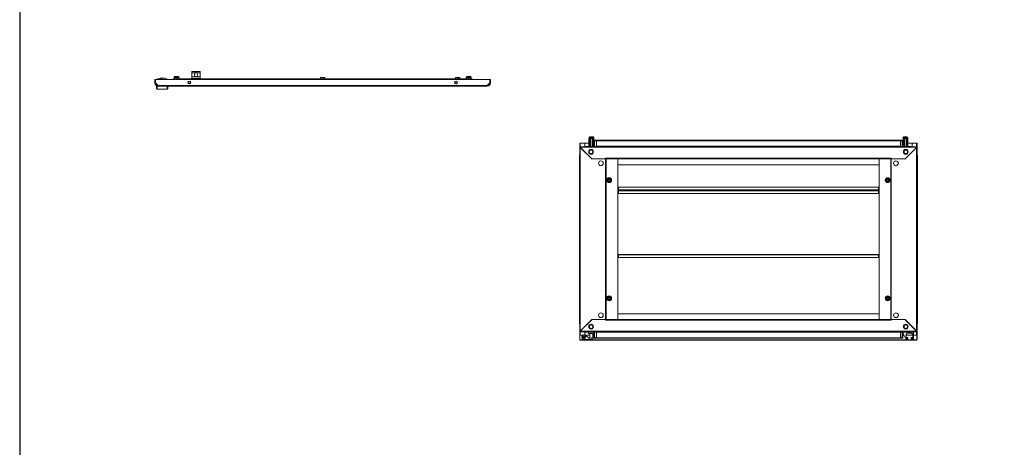
# Model space of a CAD drawing. Units: millimetres. Extents: x -2 to 11579, y 11 to 11638.
# Drawn here: x -2 to 2914, y 5417 to 6684 of the extents above; entities that cross this region are included whole.
import ezdxf

# ---------------------------------------------------------------- set-up
doc = ezdxf.new("R2010")
doc.units = ezdxf.units.MM
doc.layers.add('2', color=7, linetype='Continuous')

msp = doc.modelspace()

# ---------------------------------------------------------------- linework, layer by layer
at = {"color": 4, "linetype": 'Continuous', "lineweight": 15}
for p, q in [((398.455, 6496.292), (398.455, 6506.792)), ((398.455, 6506.792), (400.455, 6506.792)), ((400.455, 6506.792), (400.455, 6496.292)), ((400.555, 6506.792), (400.555, 6496.192)), ((1390.355, 6506.792), (400.555, 6506.792)), ((406.455, 6508.392), (406.455, 6506.892)), ((406.455, 6508.392), (408.455, 6508.392)), ((406.518, 6506.892), (406.455, 6506.892)), ((407.955, 6506.892), (407.955, 6506.792)), ((408.37, 6506.892), (407.955, 6506.892)), ((413.455, 6506.892), (408.37, 6506.892)), ((408.37, 6506.892), (408.37, 6506.792)), ((408.455, 6508.392), (413.457, 6508.392)), ((413.455, 6508.292), (413.455, 6506.792)), ((425.455, 6510.792), (415.955, 6510.792)), ((416.455, 6507.792), (419.955, 6507.792)), ((416.455, 6506.792), (416.455, 6507.792)), ((416.941, 6506.892), (416.455, 6506.892)), ((416.941, 6506.892), (416.955, 6506.892)), ((416.941, 6506.792), (416.941, 6506.892)), ((416.955, 6506.792), (416.955, 6506.892)), ((416.955, 6506.892), (419.955, 6506.892)), ((419.955, 6507.792), (419.955, 6506.892)), ((419.955, 6506.892), (419.955, 6506.792)), ((431.954, 6508.392), (433.455, 6508.392)), ((433.455, 6506.892), (433.391, 6506.892)), ((433.455, 6508.392), (433.455, 6506.892)), ((433.455, 6506.892), (434.251, 6506.892)), ((434.976, 6506.892), (434.251, 6506.892)), ((434.251, 6506.892), (434.251, 6506.792)), ((434.976, 6506.792), (434.976, 6506.892)), ((452.955, 6508.792), (452.955, 6506.792)), ((452.955, 6508.792), (477.955, 6508.792)), ((458.007, 6514.948), (455.705, 6513.692)), ((455.705, 6513.692), (455.705, 6512.792)), ((470.205, 6513.692), (455.705, 6513.692)), ((455.705, 6512.792), (457.105, 6512.792)), ((457.105, 6512.792), (456.505, 6512.192)), ((456.505, 6508.792), (456.505, 6512.192)), ((456.505, 6512.192), (462.955, 6512.192)), ((462.955, 6512.792), (457.105, 6512.792)), ((467.902, 6514.948), (458.007, 6514.948)), ((459.131, 6515.192), (466.929, 6515.192)), ((468.805, 6512.792), (462.955, 6512.792)), ((462.955, 6512.192), (462.955, 6512.792)), ((462.955, 6512.192), (462.955, 6508.792)), ((462.955, 6512.192), (469.405, 6512.192)), ((470.205, 6513.692), (467.902, 6514.948)), ((468.805, 6512.792), (469.405, 6512.192)), ((468.805, 6512.792), (470.205, 6512.792)), ((469.405, 6508.792), (469.405, 6512.192)), ((470.205, 6512.792), (470.205, 6513.692)), ((1312.955, 6508.792), (477.955, 6508.792)), ((477.955, 6508.792), (477.955, 6506.792)), ((477.955, 6507.492), (1312.955, 6507.492)), ((477.955, 6507.492), (477.955, 6506.792)), ((507.955, 6529.981), (507.955, 6525.792)), ((507.955, 6525.792), (517.572, 6525.792)), ((507.955, 6525.792), (507.955, 6514.292)), ((532.955, 6514.292), (507.955, 6514.292)), ((507.955, 6514.292), (507.955, 6508.792)), ((511.956, 6530.138), (508.455, 6530.138)), ((508.455, 6509.792), (532.455, 6509.792)), ((508.455, 6508.792), (508.455, 6509.792)), ((528.953, 6530.138), (511.956, 6530.138)), ((512.393, 6530.351), (513.245, 6530.37)), ((528.516, 6530.351), (512.393, 6530.351)), ((527.713, 6530.449), (513.245, 6530.449)), ((518.296, 6515.002), (518.294, 6515.022)), ((519.957, 6515.002), (520.141, 6515.249)), ((520.167, 6515.015), (520.141, 6515.249)), ((520.769, 6515.249), (520.742, 6515.015)), ((520.769, 6515.249), (520.952, 6515.002)), ((522.614, 6515.002), (522.616, 6515.022)), ((523.338, 6525.792), (532.955, 6525.792)), ((527.713, 6530.432), (528.516, 6530.351)), ((532.455, 6530.138), (528.953, 6530.138)), ((532.455, 6509.792), (532.455, 6508.792)), ((532.955, 6529.981), (532.955, 6525.792)), ((532.955, 6525.792), (532.955, 6514.292)), ((532.955, 6514.292), (532.955, 6508.792)), ((889.605, 6512.792), (889.005, 6512.192)), ((889.005, 6508.792), (889.005, 6512.192)), ((889.005, 6512.192), (895.455, 6512.192)), ((895.455, 6512.792), (889.605, 6512.792)), ((901.305, 6512.792), (895.455, 6512.792)), ((895.455, 6512.192), (895.455, 6512.792)), ((895.455, 6512.192), (901.905, 6512.192)), ((895.455, 6512.192), (895.455, 6508.792)), ((901.305, 6512.792), (901.905, 6512.192)), ((901.905, 6508.792), (901.905, 6512.192)), ((1289.605, 6512.792), (1289.005, 6512.192)), ((1289.005, 6508.792), (1289.005, 6512.192)), ((1289.005, 6512.192), (1295.455, 6512.192)), ((1295.455, 6512.792), (1289.605, 6512.792)), ((1295.455, 6512.192), (1295.455, 6512.792)), ((1301.305, 6512.792), (1295.455, 6512.792)), ((1295.455, 6512.192), (1295.455, 6508.792)), ((1295.455, 6512.192), (1301.905, 6512.192)), ((1301.305, 6512.792), (1301.905, 6512.192)), ((1301.905, 6508.792), (1301.905, 6512.192)), ((1312.955, 6506.792), (1312.955, 6508.792)), ((1312.955, 6508.792), (1337.955, 6508.792)), ((1312.955, 6506.792), (1312.955, 6507.492)), ((1323.007, 6514.948), (1320.705, 6513.692)), ((1320.705, 6513.692), (1320.705, 6512.792)), ((1335.205, 6513.692), (1320.705, 6513.692)), ((1320.705, 6512.792), (1335.205, 6512.792)), ((1322.105, 6512.792), (1321.505, 6512.192)), ((1321.505, 6512.192), (1327.955, 6512.192)), ((1321.505, 6508.792), (1321.505, 6512.192)), ((1332.902, 6514.948), (1323.007, 6514.948)), ((1331.943, 6515.192), (1323.966, 6515.192)), ((1327.955, 6512.192), (1327.955, 6512.792)), ((1327.955, 6512.192), (1327.955, 6508.792)), ((1327.955, 6512.192), (1334.405, 6512.192)), ((1335.205, 6513.692), (1332.902, 6514.948)), ((1333.805, 6512.792), (1334.405, 6512.192)), ((1334.405, 6508.792), (1334.405, 6512.192)), ((1335.205, 6512.792), (1335.205, 6513.692)), ((1337.955, 6506.792), (1337.955, 6508.792)), ((1390.355, 6506.792), (1390.355, 6496.192)), ((1390.455, 6496.292), (1390.455, 6506.792)), ((1392.455, 6506.792), (1390.455, 6506.792)), ((1392.455, 6496.292), (1392.455, 6506.792)), ((400.455, 6496.292), (398.455, 6496.292)), ((400.555, 6496.192), (407.939, 6488.802)), ((403.455, 6486.792), (403.455, 6479.792)), ((405.455, 6486.792), (403.455, 6486.792)), ((404.955, 6486.792), (404.455, 6486.792)), ((405.455, 6486.792), (405.455, 6477.792)), ((407.955, 6486.792), (405.455, 6486.792)), ((434.455, 6477.792), (405.455, 6477.792)), ((1382.97, 6488.802), (407.939, 6488.802)), ((1382.955, 6486.792), (407.955, 6486.792)), ((434.455, 6477.792), (434.455, 6486.792)), ((436.455, 6479.792), (436.455, 6486.792)), ((504.019, 6495.792), (497.091, 6495.792)), ((501.536, 6493.914), (499.573, 6493.914)), ((1293.819, 6495.792), (1286.891, 6495.792)), ((1291.336, 6493.914), (1289.373, 6493.914)), ((1390.355, 6496.192), (1382.97, 6488.802)), ((1385.501, 6489.792), (1383.96, 6489.792)), ((1384.691, 6488.983), (1385.501, 6489.792)), ((1385.501, 6489.292), (1385.001, 6489.292)), ((1389.955, 6494.246), (1385.501, 6489.792)), ((1389.955, 6493.746), (1385.501, 6489.292)), ((1389.955, 6495.791), (1389.955, 6494.246)), ((1389.955, 6494.246), (1390.136, 6494.427)), ((1389.955, 6494.246), (1389.955, 6493.746)), ((1390.455, 6498.838), (1390.355, 6498.938)), ((1392.455, 6496.292), (1390.455, 6496.292))]:
    msp.add_line(p, q, dxfattribs=at)
at = {"color": 7, "linetype": 'Continuous', "lineweight": 15}
for p, q in [((1684.168, 6308.339), (1684.168, 6331.511)), ((1684.168, 6331.511), (1685.668, 6331.511)), ((1684.668, 6334.54), (1684.668, 6333.511)), ((1685.168, 6333.011), (1691.668, 6333.011)), ((1685.668, 6331.511), (1685.668, 6308.339)), ((1685.668, 6331.511), (1688.168, 6331.511)), ((1690.868, 6336.511), (1687.108, 6336.511)), ((1688.168, 6331.511), (1688.168, 6308.339)), ((1688.168, 6331.511), (1689.168, 6331.511)), ((1688.668, 6332.761), (1688.668, 6331.511)), ((1689.168, 6331.511), (1689.168, 6308.339)), ((1689.168, 6331.511), (1694.168, 6331.511)), ((1690.868, 6335.211), (1690.868, 6336.511)), ((1690.868, 6335.211), (1692.468, 6335.211)), ((1690.868, 6335.211), (1690.958, 6335.211)), ((1691.668, 6333.011), (1698.168, 6333.011)), ((1692.378, 6335.211), (1692.468, 6335.211)), ((1692.468, 6336.511), (1692.468, 6335.211)), ((1692.468, 6336.511), (1696.227, 6336.511)), ((1694.168, 6331.511), (1694.168, 6308.339)), ((1694.168, 6331.511), (1695.168, 6331.511)), ((1694.668, 6331.511), (1694.668, 6332.761)), ((1695.168, 6331.511), (1695.168, 6308.339)), ((1698.468, 6331.511), (1695.168, 6331.511)), ((1698.468, 6331.511), (1698.468, 6312.511)), ((1698.668, 6333.511), (1698.668, 6334.54)), ((2614.168, 6334.54), (2614.168, 6333.511)), ((2614.368, 6312.511), (2614.368, 6331.511)), ((2614.368, 6331.511), (2617.668, 6331.511)), ((2614.668, 6333.011), (2621.168, 6333.011)), ((2620.368, 6336.511), (2616.608, 6336.511)), ((2617.668, 6331.511), (2617.668, 6308.339)), ((2617.668, 6331.511), (2618.668, 6331.511)), ((2618.168, 6332.761), (2618.168, 6331.511)), ((2618.668, 6308.339), (2618.668, 6331.511)), ((2618.668, 6331.511), (2623.668, 6331.511)), ((2620.368, 6335.211), (2620.368, 6336.511)), ((2620.368, 6335.211), (2621.968, 6335.211)), ((2620.368, 6335.211), (2620.458, 6335.211)), ((2621.168, 6333.011), (2627.668, 6333.011)), ((2621.878, 6335.211), (2621.968, 6335.211)), ((2621.968, 6336.511), (2621.968, 6335.211)), ((2621.968, 6336.511), (2625.727, 6336.511)), ((2623.668, 6308.339), (2623.668, 6331.511)), ((2623.668, 6331.511), (2624.668, 6331.511)), ((2624.168, 6331.511), (2624.168, 6332.761)), ((2624.668, 6308.339), (2624.668, 6331.511)), ((2624.668, 6331.511), (2627.168, 6331.511)), ((2627.168, 6308.339), (2627.168, 6331.511)), ((2627.168, 6331.511), (2628.668, 6331.511)), ((2628.168, 6333.511), (2628.168, 6334.54)), ((2628.668, 6308.339), (2628.668, 6331.511)), ((1656.918, 6317.579), (1656.918, 6307.339)), ((1658.428, 6317.579), (1656.918, 6317.579)), ((2655.918, 6307.339), (1656.918, 6307.339)), ((1656.918, 6307.339), (1656.918, 6305.839)), ((1657.928, 6305.829), (1656.918, 6305.839)), ((1656.918, 6305.839), (1656.918, 6305.339)), ((1656.918, 6305.339), (1656.918, 5760.839)), ((1658.418, 6305.339), (1656.918, 6305.339)), ((1684.168, 6317.589), (1657.418, 6317.589)), ((2654.908, 6305.829), (1657.928, 6305.829)), ((1657.928, 6305.829), (1692.418, 6271.339)), ((1658.418, 6317.589), (1658.418, 6317.579)), ((1658.428, 6317.579), (1671.918, 6317.579)), ((1658.428, 5760.849), (1658.428, 6305.329)), ((1693.118, 6270.639), (1658.428, 6305.329)), ((1671.918, 6317.579), (1671.918, 6307.339)), ((1674.168, 6307.339), (1674.168, 6308.011)), ((1675.668, 6308.011), (1674.168, 6308.011)), ((1675.668, 6308.011), (1675.668, 6307.711)), ((1675.678, 6308.011), (1675.678, 6307.718)), ((1675.678, 6308.011), (1676.189, 6308.011)), ((1706.418, 6308.339), (1677.668, 6308.339)), ((1698.295, 6308.339), (1698.668, 6308.711)), ((1698.668, 6317.589), (1698.468, 6317.589)), ((1698.668, 6312.378), (1698.468, 6312.511)), ((1698.668, 6324.339), (1698.668, 6308.339)), ((1700.668, 6324.339), (1698.668, 6324.339)), ((1700.668, 6324.339), (1700.668, 6326.339)), ((1706.418, 6326.339), (1700.668, 6326.339)), ((1700.668, 6308.339), (1700.668, 6324.339)), ((1700.668, 6324.339), (1706.418, 6324.339)), ((2606.418, 6326.339), (1706.418, 6326.339)), ((1706.418, 6326.339), (1706.418, 6325.897)), ((1706.418, 6324.339), (1706.418, 6325.897)), ((1706.418, 6324.739), (2606.418, 6324.739)), ((1706.418, 6308.339), (1706.418, 6324.339)), ((2606.418, 6308.439), (1706.418, 6308.439)), ((2606.418, 6308.339), (1706.418, 6308.339)), ((1706.418, 6308.339), (1706.418, 6307.339)), ((2606.418, 6325.897), (2606.418, 6326.339)), ((2612.168, 6326.339), (2606.418, 6326.339)), ((2606.418, 6325.897), (2606.418, 6324.339)), ((2606.418, 6324.339), (2612.168, 6324.339)), ((2606.418, 6324.339), (2606.418, 6308.339)), ((2606.418, 6307.339), (2606.418, 6308.339)), ((2635.168, 6308.339), (2606.418, 6308.339)), ((2612.168, 6326.339), (2612.168, 6324.339)), ((2612.168, 6324.339), (2612.168, 6308.339)), ((2612.168, 6324.339), (2614.168, 6324.339)), ((2614.168, 6308.339), (2614.168, 6324.339)), ((2614.368, 6317.589), (2614.168, 6317.589)), ((2614.168, 6312.378), (2614.368, 6312.511)), ((2614.54, 6308.339), (2614.168, 6308.711)), ((2654.408, 6305.329), (2619.718, 6270.639)), ((2620.418, 6271.339), (2654.908, 6305.829)), ((2655.418, 6317.589), (2628.668, 6317.589)), ((2636.646, 6308.011), (2637.158, 6308.011)), ((2637.158, 6307.718), (2637.158, 6308.011)), ((2637.168, 6307.711), (2637.168, 6308.011)), ((2638.668, 6308.011), (2637.168, 6308.011)), ((2638.668, 6308.011), (2638.668, 6307.339)), ((2640.918, 6317.579), (2654.408, 6317.579)), ((2640.918, 6307.339), (2640.918, 6317.579)), ((2655.918, 6317.579), (2654.408, 6317.579)), ((2654.408, 6305.329), (2654.408, 5760.849)), ((2654.418, 6317.579), (2654.418, 6317.589)), ((2655.918, 6305.339), (2654.418, 6305.339)), ((2655.918, 6305.839), (2654.908, 6305.829)), ((2655.918, 6307.339), (2655.918, 6317.579)), ((2655.918, 6307.339), (2655.918, 6305.839)), ((2655.918, 6305.339), (2655.918, 6305.839)), ((2655.918, 5760.839), (2655.918, 6305.339)), ((1656.168, 6281.839), (1656.168, 6276.089)), ((1656.168, 6276.089), (1656.168, 5790.089)), ((1656.61, 6276.089), (1656.168, 6276.089)), ((1656.61, 6276.089), (1656.918, 6276.089)), ((1692.418, 6271.339), (1733.418, 6271.339)), ((1693.818, 6271.339), (1693.118, 6270.639)), ((1733.408, 6271.339), (1693.818, 6271.339)), ((1733.408, 6271.339), (1733.408, 5794.839)), ((1734.918, 6271.339), (1733.408, 6271.339)), ((1733.418, 6272.849), (2579.418, 6272.849)), ((1733.418, 6272.849), (1733.418, 6271.339)), ((1734.918, 6271.339), (2577.918, 6271.339)), ((1734.918, 5794.839), (1734.918, 6271.339)), ((1734.928, 6271.339), (1734.928, 5794.839)), ((1769.418, 6271.329), (1769.418, 6271.339)), ((2543.418, 6271.329), (1769.418, 6271.329)), ((1769.418, 6271.329), (1769.418, 6253.839)), ((1769.418, 5794.849), (1769.418, 6271.329)), ((2543.418, 6271.329), (2543.418, 6271.339)), ((2543.418, 6253.839), (2543.418, 6271.329)), ((2543.418, 6271.329), (2543.418, 5794.849)), ((2577.908, 5794.839), (2577.908, 6271.339)), ((2577.918, 6271.339), (2577.918, 5794.839)), ((2579.428, 6271.339), (2577.918, 6271.339)), ((2579.418, 6271.339), (2579.418, 6272.849)), ((2579.418, 6271.339), (2620.418, 6271.339)), ((2579.428, 5794.839), (2579.428, 6271.339)), ((2619.018, 6271.339), (2579.428, 6271.339)), ((2619.018, 6271.339), (2619.718, 6270.639)), ((2655.918, 6276.089), (2656.225, 6276.089)), ((2656.668, 6276.089), (2656.225, 6276.089)), ((2656.668, 6276.089), (2656.668, 6281.839)), ((2656.668, 5790.089), (2656.668, 6276.089)), ((1769.418, 6253.839), (2543.418, 6253.839)), ((1743.918, 6214.155), (1746.536, 6212.624)), ((1746.536, 6212.624), (1749.171, 6211.122)), ((2563.664, 6211.122), (2566.299, 6212.624)), ((2566.299, 6212.624), (2568.918, 6214.155)), ((1741.299, 6203.554), (1738.664, 6205.056)), ((1738.918, 6205.202), (1738.918, 6210.976)), ((1743.918, 6202.023), (1741.299, 6203.554)), ((1748.918, 6210.976), (1748.918, 6205.202)), ((1771.418, 6187.321), (2541.418, 6187.321)), ((1771.418, 6179.331), (1771.418, 6187.321)), ((2541.418, 6187.321), (2541.418, 6179.331)), ((2563.918, 6205.202), (2563.918, 6210.976)), ((2571.536, 6203.554), (2568.918, 6202.023)), ((2574.171, 6205.056), (2571.536, 6203.554)), ((2573.918, 6210.976), (2573.918, 6205.202)), ((1769.418, 6178.321), (1771.418, 6178.321)), ((1769.418, 6177.333), (1771.418, 6177.333)), ((1771.418, 6177.321), (1769.418, 6177.321)), ((2541.418, 6179.331), (1771.418, 6179.331)), ((1771.418, 6179.331), (1771.418, 6177.821)), ((1771.418, 6177.821), (1771.418, 6177.71)), ((1771.418, 6177.821), (2541.418, 6177.821)), ((2541.418, 6177.71), (1771.418, 6177.71)), ((1771.418, 6177.71), (1771.418, 6176.188)), ((1771.418, 6176.188), (2541.418, 6176.188)), ((1771.418, 6176.188), (1771.418, 6168.199)), ((1771.418, 6168.199), (2541.418, 6168.199)), ((2541.418, 6177.821), (2541.418, 6179.331)), ((2541.418, 6178.321), (2543.418, 6178.321)), ((2541.418, 6177.71), (2541.418, 6177.821)), ((2541.418, 6176.188), (2541.418, 6177.71)), ((2541.418, 6177.333), (2543.418, 6177.333)), ((2543.418, 6177.321), (2541.418, 6177.321)), ((2541.418, 6168.199), (2541.418, 6176.188)), ((1771.418, 5987.839), (1769.418, 5987.839)), ((2541.418, 5988.339), (1771.418, 5988.339)), ((1771.418, 5988.339), (1771.418, 5986.829)), ((1771.418, 5986.829), (2541.418, 5986.829)), ((1771.418, 5986.829), (1771.418, 5978.839)), ((1771.418, 5978.839), (2541.418, 5978.839)), ((2541.418, 5986.829), (2541.418, 5988.339)), ((2543.418, 5987.839), (2541.418, 5987.839)), ((2541.418, 5978.839), (2541.418, 5986.829)), ((1738.664, 5861.122), (1741.299, 5862.624)), ((1741.299, 5862.624), (1743.918, 5864.155)), ((2568.918, 5864.155), (2571.536, 5862.624)), ((2571.536, 5862.624), (2574.171, 5861.122)), ((1738.918, 5855.202), (1738.918, 5860.976)), ((1746.536, 5853.554), (1743.918, 5852.023)), ((1749.171, 5855.056), (1746.536, 5853.554)), ((1748.918, 5860.976), (1748.918, 5855.202)), ((2566.299, 5853.554), (2563.664, 5855.056)), ((2563.918, 5855.202), (2563.918, 5860.976)), ((2568.918, 5852.023), (2566.299, 5853.554)), ((2573.918, 5860.976), (2573.918, 5855.202)), ((2543.418, 5812.339), (1769.418, 5812.339)), ((1769.418, 5812.339), (1769.418, 5794.849)), ((2543.418, 5794.849), (2543.418, 5812.339)), ((1656.168, 5790.089), (1656.61, 5790.089)), ((1656.168, 5790.089), (1656.168, 5784.339)), ((1656.918, 5790.089), (1656.61, 5790.089)), ((1692.418, 5794.839), (1657.928, 5760.349)), ((1658.428, 5760.849), (1693.118, 5795.539)), ((1733.418, 5794.839), (1692.418, 5794.839)), ((1693.818, 5794.839), (1693.118, 5795.539)), ((1693.818, 5794.839), (1733.408, 5794.839)), ((1733.408, 5794.839), (1734.918, 5794.839)), ((1733.418, 5794.839), (1733.418, 5793.329)), ((2579.418, 5793.329), (1733.418, 5793.329)), ((2577.918, 5794.839), (1734.918, 5794.839)), ((1769.418, 5794.849), (2543.418, 5794.849)), ((1769.418, 5794.849), (1769.418, 5794.839)), ((2543.418, 5794.849), (2543.418, 5794.839)), ((2577.918, 5794.839), (2579.428, 5794.839)), ((2620.418, 5794.839), (2579.418, 5794.839)), ((2579.418, 5793.329), (2579.418, 5794.839)), ((2579.428, 5794.839), (2619.018, 5794.839)), ((2619.018, 5794.839), (2619.718, 5795.539)), ((2619.718, 5795.539), (2654.408, 5760.849)), ((2654.908, 5760.349), (2620.418, 5794.839)), ((2656.225, 5790.089), (2655.918, 5790.089)), ((2656.225, 5790.089), (2656.668, 5790.089)), ((2656.668, 5784.339), (2656.668, 5790.089)), ((1656.918, 5760.839), (1658.418, 5760.839)), ((1656.918, 5760.839), (1656.918, 5760.339)), ((1656.918, 5760.339), (1657.928, 5760.349)), ((1656.918, 5758.839), (1656.918, 5760.339)), ((1656.918, 5758.839), (2655.918, 5758.839)), ((1656.918, 5758.839), (1656.918, 5748.599)), ((1656.918, 5748.599), (1658.428, 5748.599)), ((1656.918, 5748.599), (1656.918, 5735.589)), ((1657.418, 5735.099), (1657.418, 5748.589)), ((1657.418, 5748.589), (1666.186, 5748.589)), ((1657.928, 5760.349), (2654.908, 5760.349)), ((1658.418, 5748.599), (1658.418, 5748.589)), ((1666.202, 5748.599), (1658.428, 5748.599)), ((1668.556, 5746.484), (1668.034, 5746.196)), ((1671.918, 5758.839), (1671.918, 5749.375)), ((1673.649, 5748.589), (1686.918, 5748.589)), ((1674.168, 5758.167), (1674.168, 5758.839)), ((1674.168, 5758.167), (1675.668, 5758.167)), ((1682.778, 5740.942), (1675.054, 5747.423)), ((1675.668, 5758.467), (1675.668, 5758.167)), ((1675.678, 5758.46), (1675.678, 5758.167)), ((1676.189, 5758.167), (1675.678, 5758.167)), ((1677.668, 5757.839), (1706.418, 5757.839)), ((1682.418, 5753.367), (1682.418, 5757.839)), ((1695.918, 5753.367), (1682.418, 5753.367)), ((1686.918, 5753.367), (1686.918, 5740.126)), ((1695.918, 5753.367), (1695.918, 5744.35)), ((1698.668, 5757.839), (1698.668, 5741.839)), ((1700.668, 5741.839), (1700.668, 5757.839)), ((1706.418, 5758.839), (1706.418, 5757.839)), ((1706.418, 5757.839), (2606.418, 5757.839)), ((1706.418, 5741.839), (1706.418, 5757.839)), ((1706.418, 5757.739), (2606.418, 5757.739)), ((2606.418, 5757.839), (2606.418, 5758.839)), ((2606.418, 5757.839), (2635.168, 5757.839)), ((2606.418, 5757.839), (2606.418, 5741.839)), ((2612.168, 5757.839), (2612.168, 5741.839)), ((2614.168, 5741.839), (2614.168, 5757.839)), ((2614.168, 5748.589), (2616.901, 5748.589)), ((2614.368, 5753.554), (2614.368, 5756.667)), ((2622.239, 5738.941), (2614.555, 5752.828)), ((2623.668, 5751.167), (2623.668, 5738.667)), ((2623.668, 5750.705), (2624.168, 5751.055)), ((2623.668, 5751.055), (2624.168, 5751.055)), ((2624.168, 5750.279), (2623.668, 5750.629)), ((2623.668, 5750.279), (2624.168, 5750.279)), ((2623.668, 5749.721), (2624.168, 5750.221)), ((2623.668, 5750.221), (2624.168, 5750.221)), ((2623.668, 5748.589), (2643.668, 5748.589)), ((2623.669, 5751.279), (2624.168, 5751.279)), ((2624.168, 5751.279), (2623.692, 5751.611)), ((2623.708, 5751.733), (2624.168, 5752.055)), ((2623.767, 5752.055), (2624.168, 5752.055)), ((2623.825, 5752.279), (2624.168, 5752.279)), ((2624.168, 5752.279), (2623.887, 5752.475)), ((2624.126, 5753.026), (2624.168, 5753.055)), ((2624.141, 5753.055), (2624.168, 5753.055)), ((2624.168, 5753.055), (2624.168, 5753.103)), ((2624.168, 5752.055), (2624.168, 5752.279)), ((2624.168, 5751.055), (2624.168, 5751.279)), ((2624.168, 5750.221), (2624.168, 5750.279)), ((2639.668, 5755.167), (2627.668, 5755.167)), ((2637.158, 5758.167), (2636.646, 5758.167)), ((2637.158, 5758.167), (2637.158, 5758.46)), ((2637.168, 5758.167), (2637.158, 5758.167)), ((2637.168, 5758.167), (2637.168, 5758.467)), ((2637.168, 5758.167), (2638.668, 5758.167)), ((2638.668, 5758.839), (2638.668, 5758.167)), ((2644.168, 5758.167), (2638.668, 5758.167)), ((2640.918, 5758.167), (2640.918, 5758.839)), ((2640.918, 5748.599), (2640.918, 5754.966)), ((2643.668, 5748.599), (2640.918, 5748.599)), ((2643.668, 5738.667), (2643.668, 5751.167)), ((2645.668, 5756.667), (2645.668, 5739.667)), ((2654.408, 5748.599), (2645.668, 5748.599)), ((2645.668, 5748.589), (2655.418, 5748.589)), ((2654.408, 5748.599), (2655.918, 5748.599)), ((2654.418, 5760.839), (2655.918, 5760.839)), ((2654.418, 5748.589), (2654.418, 5748.599)), ((2654.908, 5760.349), (2655.918, 5760.339)), ((2655.418, 5748.589), (2655.418, 5735.099)), ((2655.918, 5760.339), (2655.918, 5760.839)), ((2655.918, 5758.839), (2655.918, 5760.339)), ((2655.918, 5748.599), (2655.918, 5758.839)), ((2655.918, 5735.589), (2655.918, 5748.599)), ((1656.918, 5735.589), (1657.418, 5735.589)), ((1657.418, 5735.099), (1657.418, 5733.589)), ((1669.918, 5735.667), (1692.286, 5736.155)), ((1672.059, 5739.288), (1672.711, 5739.681)), ((1690.935, 5740.126), (1684.374, 5740.126)), ((1695.102, 5742.739), (1692.076, 5740.514)), ((1693.427, 5736.543), (1698.902, 5740.567)), ((1700.668, 5741.839), (1698.668, 5741.839)), ((1698.902, 5740.567), (1699.07, 5740.706)), ((1700.668, 5739.839), (1700.668, 5741.839)), ((1706.418, 5741.839), (1700.668, 5741.839)), ((1700.668, 5739.839), (1706.418, 5739.839)), ((1706.418, 5740.281), (1706.418, 5741.839)), ((2606.418, 5741.439), (1706.418, 5741.439)), ((1706.418, 5740.281), (1706.418, 5739.839)), ((1706.418, 5739.839), (2606.418, 5739.839)), ((2612.168, 5741.839), (2606.418, 5741.839)), ((2606.418, 5741.839), (2606.418, 5740.281)), ((2606.418, 5739.839), (2606.418, 5740.281)), ((2606.418, 5739.839), (2612.168, 5739.839)), ((2612.168, 5741.839), (2614.168, 5741.839)), ((2612.168, 5741.839), (2612.168, 5739.839)), ((2628.668, 5738.167), (2623.552, 5738.167)), ((2623.668, 5738.667), (2628.668, 5738.667)), ((2624.168, 5742.167), (2628.668, 5742.167)), ((2628.668, 5742.167), (2628.668, 5738.667)), ((2628.668, 5738.167), (2628.668, 5738.667)), ((2638.668, 5738.667), (2638.668, 5742.167)), ((2638.668, 5742.167), (2643.168, 5742.167)), ((2638.668, 5738.667), (2638.668, 5738.167)), ((2638.668, 5738.667), (2643.668, 5738.667)), ((2644.168, 5738.167), (2638.668, 5738.167)), ((2655.918, 5735.589), (2655.418, 5735.589)), ((2655.418, 5733.589), (2655.418, 5735.099))]:
    msp.add_line(p, q, dxfattribs=at)
at = {"color": 8, "linetype": 'Continuous', "lineweight": 15}
for p, q in [((1691.668, 6334.54), (1684.668, 6334.54)), ((1691.668, 6333.511), (1684.668, 6333.511)), ((1691.668, 6334.904), (1684.825, 6334.904)), ((1691.668, 6332.761), (1688.668, 6332.761)), ((1698.51, 6334.904), (1691.668, 6334.904)), ((1698.668, 6334.54), (1691.668, 6334.54)), ((1698.668, 6333.511), (1691.668, 6333.511)), ((1694.668, 6332.761), (1691.668, 6332.761)), ((2628.168, 6334.54), (2614.168, 6334.54)), ((2628.168, 6333.511), (2614.168, 6333.511)), ((2628.01, 6334.904), (2614.325, 6334.904)), ((2624.168, 6332.761), (2618.168, 6332.761)), ((1658.428, 6317.589), (1658.428, 6317.579)), ((1658.428, 6307.339), (1658.428, 6317.579)), ((1677.668, 6308.339), (1677.668, 6307.339)), ((2635.168, 6307.339), (2635.168, 6308.339)), ((2654.408, 6317.579), (2654.408, 6317.589)), ((2654.408, 6317.579), (2654.408, 6307.339)), ((1656.918, 6281.839), (1656.168, 6281.839)), ((2656.668, 6281.839), (2655.918, 6281.839)), ((1656.168, 5784.339), (1656.918, 5784.339)), ((2655.918, 5784.339), (2656.668, 5784.339)), ((1658.428, 5748.599), (1658.428, 5758.839)), ((1658.428, 5748.599), (1658.428, 5748.589)), ((1676.016, 5746.651), (1675.997, 5746.631)), ((1677.668, 5758.839), (1677.668, 5757.839)), ((2635.168, 5757.839), (2635.168, 5758.839)), ((2654.408, 5758.839), (2654.408, 5748.599)), ((2654.408, 5748.589), (2654.408, 5748.599)), ((1673.698, 5744.253), (1673.631, 5744.183))]:
    msp.add_line(p, q, dxfattribs=at)
msp.add_lwpolyline([(-1.891, 11.429), (11579.413, 11.429), (11579.413, 10985.106), (-1.891, 10985.106)], close=True)
at = {"color": 4, "linetype": 'Continuous', "lineweight": 15, "flags": 128}
for points in [[(508.455, 6530.138), (508.289, 6530.13), (508.143, 6530.108), (508.031, 6530.071), (507.967, 6530.02), (507.955, 6529.981)], [(508.455, 6509.792), (508.43, 6509.787), (508.402, 6509.77), (508.347, 6509.706), (508.194, 6509.383), (508.045, 6508.792)], [(517.572, 6525.792), (517.251, 6523.367), (516.712, 6521.53), (516.146, 6519.818), (515.63, 6517.625), (515.732, 6516.301), (516.302, 6515.482), (517.376, 6514.956), (518.723, 6514.709), (520.247, 6514.627), (520.455, 6514.625), (522.006, 6514.691), (523.383, 6514.915), (524.424, 6515.347), (525.057, 6516.025), (525.301, 6516.997), (525.042, 6518.857), (524.571, 6520.411), (524.022, 6522.085), (523.382, 6524.924), (523.338, 6525.792)], [(517.572, 6525.792), (517.693, 6526.674), (518.062, 6527.455), (518.652, 6528.041), (519.419, 6528.407), (520.331, 6528.555), (520.455, 6528.557), (521.397, 6528.434), (522.239, 6528.054), (522.867, 6527.427), (523.223, 6526.649), (523.338, 6525.792)], [(518.29, 6515.021), (518.044, 6514.928), (517.953, 6514.891)], [(522.984, 6514.88), (522.864, 6514.929), (522.618, 6515.021)], [(532.955, 6529.981), (532.927, 6530.039), (532.846, 6530.085), (532.721, 6530.117), (532.566, 6530.134), (532.455, 6530.138)], [(532.455, 6509.792), (532.479, 6509.787), (532.507, 6509.77), (532.562, 6509.706), (532.715, 6509.383), (532.865, 6508.792)]]:
    msp.add_lwpolyline(points, dxfattribs=at)
at = {"color": 7, "linetype": 'Continuous', "lineweight": 15, "flags": 128}
for points in [[(1698.668, 6324.411), (1698.698, 6324.724), (1698.781, 6325.004)], [(2614.054, 6325.004), (2614.137, 6324.724), (2614.168, 6324.411)], [(1656.168, 6281.911), (1656.198, 6282.224), (1656.281, 6282.504)], [(2656.554, 6282.504), (2656.637, 6282.224), (2656.668, 6281.911)], [(1738.664, 6211.122), (1741.298, 6212.624), (1743.918, 6214.155)], [(1738.918, 6210.976), (1740.833, 6212.082), (1742.145, 6212.839), (1743.709, 6213.742), (1743.918, 6213.863)], [(1748.918, 6210.976), (1747.002, 6212.082), (1746.418, 6212.419), (1745.1, 6213.18), (1743.918, 6213.863)], [(2563.918, 6210.976), (2565.833, 6212.082), (2566.418, 6212.419), (2567.735, 6213.18), (2568.918, 6213.863)], [(2568.918, 6214.155), (2571.535, 6212.625), (2574.171, 6211.122)], [(2568.918, 6213.863), (2570.833, 6212.756), (2572.145, 6212), (2573.709, 6211.096), (2573.918, 6210.976)], [(1738.664, 6205.056), (1738.681, 6208.087), (1738.664, 6211.122)], [(1743.918, 6202.316), (1742.002, 6203.422), (1741.418, 6203.759), (1740.1, 6204.52), (1738.918, 6205.202)], [(1748.918, 6205.202), (1747.002, 6204.096), (1745.691, 6203.339), (1744.126, 6202.436), (1743.918, 6202.316)], [(1749.171, 6205.056), (1746.537, 6203.555), (1743.918, 6202.023)], [(1749.171, 6211.122), (1749.154, 6208.091), (1749.171, 6205.056)], [(2563.664, 6205.056), (2563.681, 6208.087), (2563.664, 6211.122)], [(2568.918, 6202.023), (2566.301, 6203.553), (2563.664, 6205.056)], [(2568.918, 6202.316), (2567.002, 6203.422), (2565.691, 6204.179), (2564.126, 6205.082), (2563.918, 6205.202)], [(2568.918, 6202.316), (2570.833, 6203.422), (2571.418, 6203.759), (2572.735, 6204.52), (2573.918, 6205.202)], [(2574.171, 6211.122), (2574.154, 6208.091), (2574.171, 6205.056)], [(1743.918, 5863.863), (1742.002, 5862.756), (1741.418, 5862.419), (1740.1, 5861.658), (1738.918, 5860.976)], [(1743.918, 5864.155), (1746.535, 5862.625), (1749.171, 5861.122)], [(1743.918, 5863.863), (1745.833, 5862.756), (1747.145, 5862), (1748.709, 5861.096), (1748.918, 5860.976)], [(2563.664, 5861.122), (2566.298, 5862.624), (2568.918, 5864.155)], [(2563.918, 5860.976), (2565.833, 5862.082), (2567.145, 5862.839), (2568.709, 5863.742), (2568.918, 5863.863)], [(2568.918, 5863.863), (2570.833, 5862.756), (2571.418, 5862.419), (2572.735, 5861.658), (2573.918, 5860.976)], [(1738.664, 5855.056), (1738.681, 5858.087), (1738.664, 5861.122)], [(1743.918, 5852.023), (1741.301, 5853.553), (1738.664, 5855.056)], [(1743.918, 5852.316), (1742.002, 5853.422), (1740.691, 5854.179), (1739.126, 5855.082), (1738.918, 5855.202)], [(1748.918, 5855.202), (1747.002, 5854.096), (1746.418, 5853.759), (1745.1, 5852.998), (1743.918, 5852.316)], [(1749.171, 5861.122), (1749.154, 5858.091), (1749.171, 5855.056)], [(2563.664, 5855.056), (2563.681, 5858.087), (2563.664, 5861.122)], [(2563.918, 5855.202), (2565.833, 5854.096), (2566.418, 5853.759), (2567.735, 5852.998), (2568.918, 5852.316)], [(2573.918, 5855.202), (2572.002, 5854.096), (2570.691, 5853.339), (2569.126, 5852.436), (2568.918, 5852.316)], [(2574.171, 5855.056), (2571.537, 5853.555), (2568.918, 5852.023)], [(2574.171, 5861.122), (2574.154, 5858.091), (2574.171, 5855.056)], [(1656.281, 5783.674), (1656.198, 5783.955), (1656.168, 5784.267)], [(2656.668, 5784.267), (2656.637, 5783.955), (2656.554, 5783.674)], [(1676.016, 5746.651), (1674.957, 5747.687), (1674.35, 5747.951)], [(1698.781, 5741.174), (1698.698, 5741.455), (1698.668, 5741.767)], [(2614.168, 5741.767), (2614.137, 5741.455), (2614.054, 5741.174)]]:
    msp.add_lwpolyline(points, dxfattribs=at)
at = {"color": 4, "linetype": 'Continuous', "lineweight": 15}
for centre in [(500.555, 6497.792), (1290.355, 6497.792)]:
    msp.add_circle(centre, 4, dxfattribs=at)
at = {"color": 7, "linetype": 'Continuous', "lineweight": 15}
for centre, radius in [((1690.418, 6292.089), 7), ((2622.418, 6292.089), 7), ((1690.418, 6292.089), 6), ((1690.418, 6292.089), 5.25), ((2622.418, 6292.089), 5.854), ((2622.418, 6292.089), 5.25), ((1719.418, 6258.089), 7), ((2593.418, 6258.089), 7), ((1743.918, 6208.089), 7.1), ((1743.918, 6208.089), 6.727), ((1743.918, 6208.089), 4.25), ((2568.918, 6208.089), 7.1), ((2568.918, 6208.089), 6.727), ((2568.918, 6208.089), 4.25), ((1743.918, 6208.089), 3), ((1743.918, 6208.089), 2.982), ((1743.918, 6208.089), 2.5), ((1743.918, 6208.089), 2.446), ((2568.918, 6208.089), 3), ((2568.918, 6208.089), 2.982), ((2568.918, 6208.089), 2.5), ((2568.918, 6208.089), 2.446), ((1743.918, 5858.089), 7.1), ((1743.918, 5858.089), 6.727), ((1743.918, 5858.089), 4.25), ((2568.918, 5858.089), 7.1), ((2568.918, 5858.089), 6.727), ((2568.918, 5858.089), 4.25), ((1743.918, 5858.089), 3), ((1743.918, 5858.089), 2.982), ((1743.918, 5858.089), 2.5), ((1743.918, 5858.089), 2.446), ((2568.918, 5858.089), 3), ((2568.918, 5858.089), 2.982), ((2568.918, 5858.089), 2.5), ((2568.918, 5858.089), 2.446), ((1719.418, 5808.089), 7), ((2593.418, 5808.089), 7), ((1690.418, 5774.089), 7), ((1690.418, 5774.089), 5.854), ((1690.418, 5774.089), 5.25), ((2622.418, 5774.089), 7), ((2622.418, 5774.089), 6), ((2622.418, 5774.089), 5.25), ((1669.918, 5742.667), 4.1), ((1669.918, 5742.667), 4)]:
    msp.add_circle(centre, radius, dxfattribs=at)
at = {"color": 4, "linetype": 'Continuous', "lineweight": 15}
for centre, radius, start, end in [((408.455, 6506.392), 2, 90, 168.463041), ((415.955, 6508.292), 2.5, 90, 180), ((425.455, 6500.792), 10, 37.589503, 90), ((431.455, 6506.392), 2, 14.477512, 72.287187), ((458.965, 6513.192), 2, 90, 118.61046), ((466.945, 6513.192), 2, 61.38954, 90), ((515.556, 6523.306), 7.722, 114.17567, 117.783907), ((520.479, 6509.112), 6.282, 102.332975, 110.335326), ((519.983, 6510.487), 4.837, 92.545749, 100.071138), ((519.627, 6513.535), 1.79, 73.318107, 85.483553), ((520.455, 6508.665), 6.357, 85.510732, 94.489268), ((521.282, 6513.535), 1.789, 94.516087, 106.682253), ((520.927, 6510.487), 4.837, 79.928847, 87.454265), ((520.431, 6509.112), 6.282, 69.664709, 77.66699), ((525.354, 6523.306), 7.722, 62.216093, 65.82433), ((1323.965, 6513.192), 2, 90, 118.61046), ((1331.945, 6513.192), 2, 61.38954, 90), ((407.955, 6496.292), 9.5, 180, 270), ((407.955, 6496.292), 7.5, 180, 270), ((405.455, 6479.792), 2, 180, 270), ((544.587, 6488.864), 136.648, 180.026004, 180.868819), ((434.455, 6479.792), 2, 270, 0), ((1382.955, 6496.792), 8, 269.753846, 282.538255), ((1382.955, 6496.292), 7.5, 270, 0), ((1382.955, 6496.292), 9.5, 270, 0), ((1246.322, 6488.864), 136.648, 359.131181, 359.973996)]:
    msp.add_arc(centre, radius, start, end, dxfattribs=at)
at = {"color": 7, "linetype": 'Continuous', "lineweight": 15}
for centre, radius, start, end in [((1685.168, 6334.54), 0.5, 133.173551, 180), ((1685.168, 6333.511), 0.5, 180, 270), ((1691.668, 6327.611), 10, 117.120974, 133.173551), ((1688.418, 6332.761), 0.25, 0, 90), ((1694.918, 6332.761), 0.25, 90, 180), ((1691.668, 6327.611), 10, 46.826449, 62.887645), ((1698.168, 6333.511), 0.5, 270, 0), ((1698.168, 6334.54), 0.5, 0, 46.826449), ((2614.668, 6334.54), 0.5, 133.173551, 180), ((2614.668, 6333.511), 0.5, 180, 270), ((2621.168, 6327.611), 10, 117.120974, 133.173551), ((2617.918, 6332.761), 0.25, 0, 90), ((2624.418, 6332.761), 0.25, 90, 180), ((2621.168, 6327.611), 10, 46.826449, 62.887645), ((2627.668, 6333.511), 0.5, 270, 0), ((2627.668, 6334.54), 0.5, 0, 46.826449), ((1655.54, 6305.325), 2.44, 11.922879, 55.632205), ((1658.474, 6426.372), 121.043, 269.263173, 269.977953), ((1677.668, 6304.839), 3.5, 90, 134.415309), ((1700.668, 6324.339), 2, 90, 180), ((2612.168, 6324.339), 2, 0, 90), ((2635.168, 6304.839), 3.5, 45.584691, 90), ((2654.361, 6426.372), 121.043, 270.022047, 270.736827), ((2657.184, 6305.399), 2.317, 123.137515, 169.307401), ((1658.168, 6281.839), 2, 128.682187, 180), ((2622.418, 6292.089), 6.207, 90, 270), ((2622.418, 6292.089), 6.207, 270, 90), ((2654.668, 6281.839), 2, 0, 51.317813), ((1658.168, 5784.339), 2, 180, 231.317813), ((1690.418, 5774.089), 6.207, 90, 270), ((1690.418, 5774.089), 6.207, 270, 90), ((2654.668, 5784.339), 2, 308.682187, 0), ((1658.474, 5639.806), 121.043, 90.022047, 90.736827), ((1655.651, 5760.779), 2.317, 303.137515, 349.307401), ((1669.918, 5742.667), 7, 42.800215, 270), ((1669.918, 5742.667), 2.5, 120, 300), ((1669.918, 5742.667), 2.5, 300, 120), ((1677.668, 5761.339), 3.5, 225.584691, 270), ((2615.868, 5756.667), 1.5, 128.595335, 180), ((2615.868, 5753.554), 1.5, 180, 208.957218), ((2627.668, 5751.167), 4, 90, 180), ((2635.168, 5761.339), 3.5, 270, 314.415309), ((2639.668, 5751.167), 4, 0, 90), ((2644.168, 5756.667), 1.5, 0, 90), ((2654.361, 5639.806), 121.043, 89.263173, 89.977953), ((2657.295, 5760.853), 2.44, 191.922879, 235.632205), ((1685.349, 5744.006), 4, 230, 255.89695), ((1690.891, 5742.126), 2, 271.25, 306.316643), ((1692.242, 5738.154), 2, 271.25, 306.316643), ((1693.918, 5744.35), 2, 306.316643, 0), ((1700.668, 5741.839), 2, 180, 270), ((2612.168, 5741.839), 2, 270, 0), ((2623.552, 5739.667), 1.5, 208.957218, 270), ((2624.168, 5742.667), 0.5, 180, 270), ((2643.168, 5742.667), 0.5, 270, 0), ((2644.168, 5739.667), 1.5, 270, 0)]:
    msp.add_arc(centre, radius, start, end, dxfattribs=at)
at = {"layer": '2', "color": 0, "linetype": 'ByBlock'}
msp.add_line((2655.418, 5733.589), (1656.918, 5733.589), dxfattribs=at)

doc.saveas('drawing.dxf')
